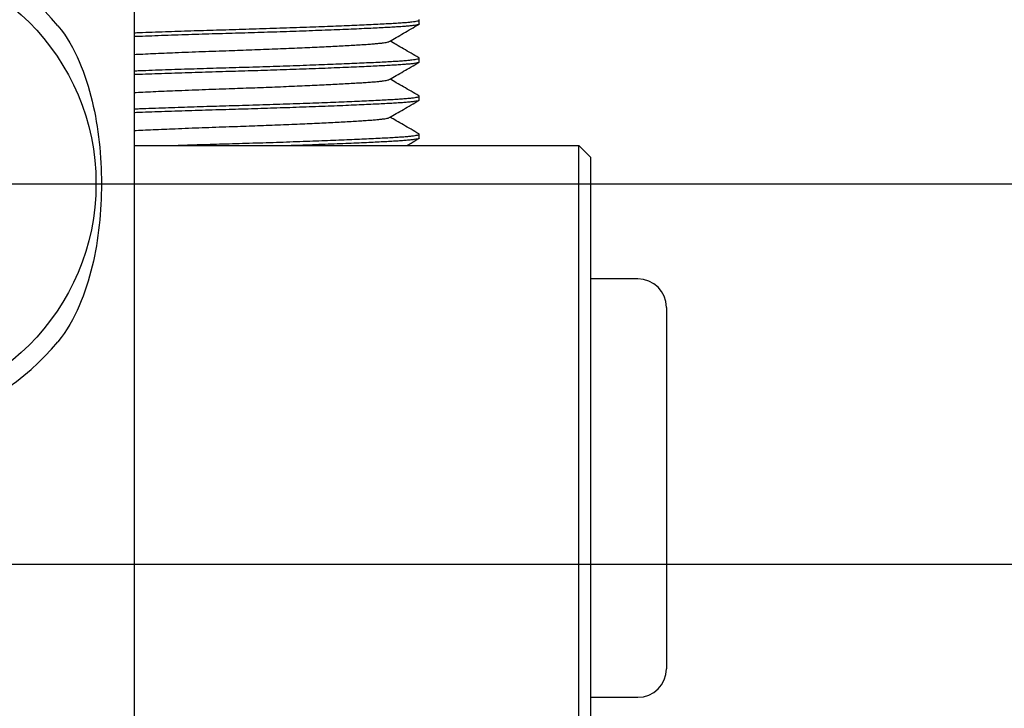
# Model space of a CAD drawing. Extents: x 0 to 467, y -1 to 744.
# Drawn here: x 375 to 395, y 142 to 155 of the extents above; entities that cross this region are included whole.
import ezdxf

# ---------------------------------------------------------------- set-up
doc = ezdxf.new("R2010")
doc.units = 0
doc.linetypes.add('SLD-实线', pattern=[0])
doc.layers.get('0').update_dxf_attribs({"linetype": 'CONTINUOUS'})
doc.layers.add('图框', color=179, linetype='SLD-实线')
doc.styles.add('SLDTEXTSTYLE2', font='锐字云字库细圆体GBK.TTF')
doc.dimstyles.new('SLDDIMSTYLE0', dxfattribs={"dimtxt": 4, "dimasz": 3, "dimexe": 0, "dimexo": 0.0625, "dimgap": 1, "dimtad": 2, "dimlfac": 0.666667, "dimrnd": 1e-09, "dimzin": 12, "dimtxsty": 'SLDTEXTSTYLE2', "dimsah": 1, "dimcen": 0.09, "dimazin": 3, "dimtfac": 1, "dimtofl": 0, "dimtmove": 0, "dimatfit": 3, "dimtolj": 1, "dimtzin": 12})
doc.dimstyles.new('SLDDIMSTYLE1', dxfattribs={"dimtxt": 4, "dimasz": 3, "dimexe": 0, "dimexo": 0.0625, "dimgap": 1, "dimtad": 2, "dimlfac": 0.666667, "dimrnd": 1e-09, "dimzin": 12, "dimtxsty": 'SLDTEXTSTYLE2', "dimsah": 1, "dimcen": 0.09, "dimazin": 3, "dimtfac": 1, "dimtmove": 0, "dimatfit": 3, "dimtolj": 1, "dimtzin": 12})
doc.dimstyles.new('SLDDIMSTYLE4', dxfattribs={"dimtxt": 4, "dimasz": 3, "dimexe": 0, "dimexo": 0.0625, "dimgap": 1, "dimtad": 0, "dimtih": 1, "dimtoh": 1, "dimdec": 3, "dimlfac": 0.666667, "dimrnd": 1e-09, "dimzin": 12, "dimtxsty": 'SLDTEXTSTYLE2', "dimblk1": 'NONE', "dimsah": 1, "dimcen": 0, "dimazin": 3, "dimtol": 1, "dimtp": 0.012, "dimtfac": 1, "dimtdec": 3, "dimtmove": 0, "dimatfit": 3, "dimtolj": 1})

# ---------------------------------------------------------------- blocks, each defined once
blk = doc.blocks.new('SW_SYMBOL_HOLE_DEPTH')
at = {"layer": '图框', "color": 0}
for p, q in [((0, 875), (800, 875)), ((400, 875), (400, 75)), ((100, 555), (400, 75)), ((700, 555), (400, 75))]:
    blk.add_line(p, q, dxfattribs=at)
blk = doc.blocks.new('_D_41')
at = {"layer": '图框'}
for p, q in [((362.431, 153.904), (365.259, 150.404)), ((365.259, 150.404), (386.767, 123.792)), ((386.767, 123.792), (414.333, 123.792))]:
    blk.add_line(p, q, dxfattribs=at)
blk.add_solid([(365.259, 150.404), (366.75, 147.752), (367.54, 148.39)], dxfattribs=at)
at = {"layer": '图框', "xscale": 0.0052909091, "yscale": 0.0052909091, "zscale": 0.0052909091}
blk.add_blockref('SW_SYMBOL_HOLE_DEPTH', (406.935, 124.438), dxfattribs=at)
at = {"layer": '图框', "attachment_point": 1, "style": 'SLDTEXTSTYLE2'}
for s, insert, char_height in [('0.012', (399.994, 131.12), 2.6), ('+', (398.008, 131.12), 2.6), ('%%c', (388.017, 129.083), 4), ('3', (393.041, 129.083), 4), ('4', (411.695, 129.083), 4), ('0', (399.994, 127.682), 2.6)]:
    blk.add_mtext(s, dxfattribs=dict(at, insert=insert, char_height=char_height))
blk = doc.blocks.new('_NONE')
blk = doc.blocks.new('_D_42')
at = {"layer": '图框'}
for p, q in [((401.925, 144.654), (401.925, 149.654)), ((369.095, 144.654), (404.925, 144.654)), ((401.925, 138.654), (401.925, 144.654)), ((375.845, 138.654), (404.925, 138.654)), ((401.925, 138.654), (401.925, 133.654))]:
    blk.add_line(p, q, dxfattribs=at)
for points in [[(401.925, 144.654), (402.433, 147.654), (401.417, 147.654)], [(401.925, 138.654), (401.417, 135.654), (402.433, 135.654)]]:
    blk.add_solid(points, dxfattribs=at)
at = {"layer": '图框', "insert": (396.634, 140.335), "char_height": 4, "attachment_point": 1, "rotation": 90, "style": 'SLDTEXTSTYLE2'}
blk.add_mtext('4', dxfattribs=at)
blk = doc.blocks.new('_D_43')
at = {"layer": '图框'}
for p, q in [((369.845, 152.154), (414.612, 152.154)), ((411.612, 138.654), (411.612, 152.154)), ((375.845, 138.654), (414.612, 138.654))]:
    blk.add_line(p, q, dxfattribs=at)
for points in [[(411.612, 152.154), (411.104, 149.154), (412.12, 149.154)], [(411.612, 138.654), (412.12, 141.654), (411.104, 141.654)]]:
    blk.add_solid(points, dxfattribs=at)
at = {"layer": '图框', "insert": (406.321, 144.126), "char_height": 4, "attachment_point": 1, "rotation": 90, "style": 'SLDTEXTSTYLE2'}
blk.add_mtext('9', dxfattribs=at)
blk = doc.blocks.new('_D_44')
at = {"layer": '图框'}
for p, q in [((391.22, 185.904), (404.875, 185.904)), ((401.875, 152.154), (401.875, 185.904)), ((372.095, 152.154), (404.875, 152.154))]:
    blk.add_line(p, q, dxfattribs=at)
for points in [[(401.875, 185.904), (401.367, 182.904), (402.383, 182.904)], [(401.875, 152.154), (402.383, 155.154), (401.367, 155.154)]]:
    blk.add_solid(points, dxfattribs=at)
at = {"layer": '图框', "insert": (396.584, 164.596), "char_height": 4, "attachment_point": 1, "rotation": 90, "style": 'SLDTEXTSTYLE2'}
blk.add_mtext('22.5', dxfattribs=at)
blk = doc.blocks.new('SW_CENTERMARKSYMBOL_18')
at = {"layer": '图框', "color": 0}
for p, q in [((0, 7.5), (0, 8.625)), ((0, 0), (0, 3.75)), ((-7.5, 0), (-8.625, 0)), ((0, 0), (-3.75, 0)), ((0, 0), (0, -3.75)), ((0, 0), (3.75, 0)), ((7.5, 0), (8.625, 0)), ((0, -7.5), (0, -8.625))]:
    blk.add_line(p, q, dxfattribs=at)

msp = doc.modelspace()

# ---------------------------------------------------------------- linework, layer by layer
at = {"color": 7, "linetype": 'SLD-实线'}
for p, q in [((377.3448, 158.1542), (377.3448, 138.8792)), ((382.9698, 155.303), (382.9698, 155.3804)), ((382.9698, 154.553), (382.9698, 154.6304)), ((382.9698, 153.803), (382.9698, 153.8804)), ((382.9698, 153.053), (382.9698, 153.1304)), ((377.3448, 152.9042), (386.1198, 152.9042)), ((386.1198, 149.9042), (386.1198, 152.9042)), ((386.1198, 152.9042), (386.3448, 152.6792)), ((386.3448, 152.6792), (386.3448, 149.9042)), ((387.2823, 150.2792), (386.3448, 150.2792)), ((386.1198, 142.4042), (386.1198, 149.9042)), ((386.3448, 149.9042), (386.3448, 142.4042)), ((387.8448, 149.7167), (387.8448, 146.1542)), ((387.8448, 146.1542), (387.8448, 142.5917)), ((386.1198, 139.4042), (386.1198, 142.4042)), ((386.3448, 142.4042), (386.3448, 139.6292)), ((386.3448, 142.0292), (387.2823, 142.0292))]:
    msp.add_line(p, q, dxfattribs=at)
msp.add_circle((372.0948, 152.1542), 4.5, dxfattribs=at)
for centre, radius, start, end in [((372.0948, 152.1542), 4.875, 39.71514, 320.28486), ((387.2823, 149.7167), 0.5625, 0, 90), ((387.2823, 142.5917), 0.5625, 270, 0)]:
    msp.add_arc(centre, radius, start, end, dxfattribs=at)
for points, knots in [([(377.3448, 155.1303), (377.3797, 155.1317), (377.4951, 155.1362), (377.7013, 155.1438), (377.9558, 155.1528), (378.2108, 155.1615), (378.4633, 155.1698), (378.7166, 155.1778), (378.9689, 155.1856), (379.2249, 155.193), (379.4861, 155.2007), (379.7538, 155.2089), (380.0225, 155.2175), (380.2899, 155.2263), (380.5537, 155.2354), (380.8068, 155.2445), (381.0474, 155.2535), (381.2743, 155.2624), (381.4905, 155.2711), (381.6946, 155.2798), (381.8889, 155.2885), (382.0715, 155.297), (382.2403, 155.3055), (382.3914, 155.3135), (382.5256, 155.3212), (382.6438, 155.3292), (382.7439, 155.3374), (382.8258, 155.3457), (382.8894, 155.3542), (382.9357, 155.3628), (382.9632, 155.3716), (382.9737, 155.3798), (382.9654, 155.3852), (382.9617, 155.3876)], [0, 0, 0, 0, 0.015125, 0.0499377, 0.0846111, 0.1170909, 0.1492857, 0.181123, 0.2125352, 0.2434606, 0.2762758, 0.3096345, 0.3434623, 0.3776777, 0.4121931, 0.4469162, 0.47976, 0.5126212, 0.5454177, 0.5780683, 0.6104939, 0.6445536, 0.6781899, 0.7113243, 0.7439979, 0.7770546, 0.8106239, 0.8426756, 0.8750436, 0.9076529, 0.9404252, 0.9732796, 1, 1, 1, 1]), ([(375.8448, 155.2692), (376.0232, 155.0544), (376.1563, 154.8131), (376.3743, 154.3078), (376.4557, 154.0483), (376.5826, 153.5188), (376.6278, 153.2473), (376.6872, 152.7005), (376.7012, 152.4274), (376.7013, 151.8819), (376.6873, 151.6095), (376.6284, 151.0654), (376.5833, 150.7925), (376.456, 150.261), (376.3743, 150.0005), (376.1561, 149.495), (376.0212, 149.2515), (375.8448, 149.0392)], [0, 0, 0, 0, 0.125, 0.125, 0.25, 0.25, 0.375, 0.375, 0.5, 0.5, 0.625, 0.625, 0.75, 0.75, 0.875, 0.875, 1, 1, 1, 1]), ([(382.9698, 155.303), (382.9678, 155.2998), (382.9637, 155.2936), (382.9311, 155.2843), (382.8796, 155.2752), (382.8082, 155.2663), (382.7184, 155.2577), (382.6137, 155.2496), (382.4961, 155.242), (382.3665, 155.2347), (382.2217, 155.2271), (382.0611, 155.2191), (381.8815, 155.2107), (381.6828, 155.2019), (381.4651, 155.1927), (381.234, 155.1833), (380.9912, 155.1739), (380.7387, 155.1646), (380.4837, 155.1556), (380.2288, 155.1468), (379.9763, 155.1385), (379.723, 155.1305), (379.4707, 155.1228), (379.2147, 155.1153), (378.9535, 155.1077), (378.6858, 155.0995), (378.4171, 155.0909), (378.1498, 155.082), (377.8857, 155.0729), (377.6334, 155.0638), (377.4527, 155.0572), (377.3611, 155.0536), (377.3448, 155.0529)], [0, 0, 0, 0, 0.03580211, 0.07150366, 0.10700577, 0.14221288, 0.17703421, 0.21138506, 0.24327304, 0.27496131, 0.30713742, 0.33976423, 0.37277353, 0.4081185, 0.44371802, 0.4794749, 0.51528936, 0.55106063, 0.58668865, 0.62006267, 0.65314382, 0.68585765, 0.71813477, 0.74991163, 0.78363027, 0.8179074, 0.85266655, 0.88782398, 0.92328971, 0.95896876, 0.9927168, 1, 1, 1, 1]), ([(382.3799, 154.9581), (382.4255, 154.9845), (382.5185, 155.0383), (382.6617, 155.1212), (382.811, 155.2075), (382.912, 155.2659), (382.9636, 155.2958)], [0, 0, 0, 0, 0.2351796, 0.4795928, 0.734177, 1, 1, 1, 1]), ([(382.9636, 154.6376), (382.912, 154.6674), (382.811, 154.7258), (382.6617, 154.8122), (382.5234, 154.8922), (382.4354, 154.9431), (382.3947, 154.9667)], [0, 0, 0, 0, 0.2727634, 0.5339945, 0.7847891, 1, 1, 1, 1]), ([(377.3448, 154.703), (377.4026, 154.7057), (377.5249, 154.7116), (377.7237, 154.7207), (377.9368, 154.73), (378.1693, 154.7398), (378.42, 154.7499), (378.6871, 154.7602), (378.954, 154.77), (379.2064, 154.7787), (379.4448, 154.787), (379.6709, 154.7952), (379.8978, 154.8037), (380.1237, 154.8126), (380.3465, 154.8217), (380.5603, 154.8308), (380.7636, 154.8398), (380.9552, 154.8486), (381.1378, 154.8574), (381.3102, 154.8661), (381.4743, 154.8748), (381.6285, 154.8833), (381.7712, 154.8917), (381.8988, 154.8998), (382.0122, 154.9074), (382.112, 154.9154), (382.1965, 154.9236), (382.2656, 154.932), (382.3198, 154.9404), (382.3573, 154.9491), (382.377, 154.955), (382.3796, 154.958), (382.3797, 154.9581)], [0, 0, 0, 0, 0.0314582, 0.0665814, 0.1016622, 0.1366023, 0.1774675, 0.2178549, 0.2576253, 0.2966527, 0.3297189, 0.3633332, 0.3974205, 0.4318988, 0.4666797, 0.5016699, 0.5347665, 0.5678807, 0.6009297, 0.6338314, 0.6665063, 0.7008275, 0.7347218, 0.7681099, 0.8010332, 0.834343, 0.8681697, 0.9004674, 0.9330842, 0.9659443, 0.9989688, 1, 1, 1, 1]), ([(377.3448, 154.3803), (377.3797, 154.3817), (377.4951, 154.3862), (377.7013, 154.3938), (377.9558, 154.4028), (378.2108, 154.4115), (378.4633, 154.4198), (378.7166, 154.4278), (378.9689, 154.4356), (379.2249, 154.443), (379.4861, 154.4507), (379.7538, 154.4589), (380.0225, 154.4675), (380.2899, 154.4763), (380.5537, 154.4854), (380.8068, 154.4945), (381.0474, 154.5035), (381.2743, 154.5124), (381.4905, 154.5211), (381.6946, 154.5298), (381.8889, 154.5385), (382.0715, 154.547), (382.2403, 154.5555), (382.3914, 154.5635), (382.5256, 154.5712), (382.6438, 154.5792), (382.7439, 154.5874), (382.8258, 154.5957), (382.8894, 154.6042), (382.9357, 154.6128), (382.9632, 154.6216), (382.9737, 154.6298), (382.9654, 154.6352), (382.9617, 154.6376)], [0, 0, 0, 0, 0.015125, 0.0499377, 0.0846111, 0.1170909, 0.1492857, 0.181123, 0.2125352, 0.2434606, 0.2762758, 0.3096345, 0.3434623, 0.3776777, 0.4121931, 0.4469162, 0.47976, 0.5126212, 0.5454177, 0.5780683, 0.6104939, 0.6445536, 0.6781899, 0.7113243, 0.7439979, 0.7770546, 0.8106239, 0.8426756, 0.8750436, 0.9076529, 0.9404252, 0.9732796, 1, 1, 1, 1]), ([(382.9698, 154.553), (382.9678, 154.5498), (382.9637, 154.5436), (382.9311, 154.5343), (382.8796, 154.5252), (382.8082, 154.5163), (382.7184, 154.5077), (382.6137, 154.4996), (382.4961, 154.492), (382.3665, 154.4847), (382.2217, 154.4771), (382.0611, 154.4691), (381.8815, 154.4607), (381.6828, 154.4519), (381.4651, 154.4427), (381.234, 154.4333), (380.9912, 154.4239), (380.7387, 154.4146), (380.4837, 154.4056), (380.2288, 154.3968), (379.9763, 154.3885), (379.723, 154.3805), (379.4707, 154.3728), (379.2147, 154.3653), (378.9535, 154.3577), (378.6858, 154.3495), (378.4171, 154.3409), (378.1498, 154.332), (377.8857, 154.3229), (377.6334, 154.3138), (377.4527, 154.3072), (377.3611, 154.3036), (377.3448, 154.3029)], [0, 0, 0, 0, 0.0358021, 0.0715037, 0.1070058, 0.1422129, 0.1770342, 0.2113851, 0.243273, 0.2749613, 0.3071374, 0.3397642, 0.3727735, 0.4081185, 0.443718, 0.4794749, 0.5152894, 0.5510606, 0.5866887, 0.6200627, 0.6531438, 0.6858577, 0.7181348, 0.7499116, 0.7836303, 0.8179074, 0.8526666, 0.887824, 0.9232897, 0.9589688, 0.9927168, 1, 1, 1, 1]), ([(382.3799, 154.2081), (382.4255, 154.2345), (382.5185, 154.2883), (382.6617, 154.3712), (382.811, 154.4575), (382.912, 154.5159), (382.9636, 154.5458)], [0, 0, 0, 0, 0.23517959, 0.47959284, 0.73417697, 1, 1, 1, 1]), ([(377.3448, 153.953), (377.4026, 153.9557), (377.5249, 153.9616), (377.7237, 153.9707), (377.9368, 153.98), (378.1693, 153.9898), (378.42, 153.9999), (378.6871, 154.0102), (378.954, 154.02), (379.2064, 154.0287), (379.4448, 154.037), (379.6709, 154.0452), (379.8978, 154.0537), (380.1237, 154.0626), (380.3465, 154.0717), (380.5603, 154.0808), (380.7636, 154.0898), (380.9552, 154.0986), (381.1378, 154.1074), (381.3102, 154.1161), (381.4743, 154.1248), (381.6285, 154.1333), (381.7712, 154.1417), (381.8988, 154.1498), (382.0122, 154.1574), (382.112, 154.1654), (382.1965, 154.1736), (382.2656, 154.182), (382.3198, 154.1904), (382.3573, 154.1991), (382.377, 154.205), (382.3796, 154.208), (382.3797, 154.2081)], [0, 0, 0, 0, 0.03145823, 0.0665814, 0.10166216, 0.13660233, 0.17746754, 0.2178549, 0.25762529, 0.29665272, 0.32971889, 0.36333317, 0.39742053, 0.4318988, 0.46667966, 0.50166991, 0.53476653, 0.56788074, 0.60092968, 0.63383143, 0.66650627, 0.70082748, 0.73472175, 0.76810987, 0.80103323, 0.834343, 0.86816965, 0.9004674, 0.93308415, 0.96594434, 0.99896884, 1, 1, 1, 1]), ([(382.9636, 153.8876), (382.912, 153.9174), (382.811, 153.9758), (382.6617, 154.0622), (382.5234, 154.1422), (382.4354, 154.1931), (382.3947, 154.2167)], [0, 0, 0, 0, 0.2727634, 0.5339945, 0.7847891, 1, 1, 1, 1]), ([(377.3448, 153.6303), (377.3797, 153.6317), (377.4951, 153.6362), (377.7013, 153.6438), (377.9558, 153.6528), (378.2108, 153.6615), (378.4633, 153.6698), (378.7166, 153.6778), (378.9689, 153.6856), (379.2249, 153.693), (379.4861, 153.7007), (379.7538, 153.7089), (380.0225, 153.7175), (380.2899, 153.7263), (380.5537, 153.7354), (380.8068, 153.7445), (381.0474, 153.7535), (381.2743, 153.7624), (381.4905, 153.7711), (381.6946, 153.7798), (381.8889, 153.7885), (382.0715, 153.797), (382.2403, 153.8055), (382.3914, 153.8135), (382.5256, 153.8212), (382.6438, 153.8292), (382.7439, 153.8374), (382.8258, 153.8457), (382.8894, 153.8542), (382.9357, 153.8628), (382.9632, 153.8716), (382.9737, 153.8798), (382.9654, 153.8852), (382.9617, 153.8876)], [0, 0, 0, 0, 0.015125, 0.0499377, 0.0846111, 0.1170909, 0.1492857, 0.181123, 0.2125352, 0.2434606, 0.2762758, 0.3096345, 0.3434623, 0.3776777, 0.4121931, 0.4469162, 0.47976, 0.5126212, 0.5454177, 0.5780683, 0.6104939, 0.6445536, 0.6781899, 0.7113243, 0.7439979, 0.7770546, 0.8106239, 0.8426756, 0.8750436, 0.9076529, 0.9404252, 0.9732796, 1, 1, 1, 1]), ([(382.9698, 153.803), (382.9678, 153.7998), (382.9637, 153.7936), (382.9311, 153.7843), (382.8796, 153.7752), (382.8082, 153.7663), (382.7184, 153.7577), (382.6137, 153.7496), (382.4961, 153.742), (382.3665, 153.7347), (382.2217, 153.7271), (382.0611, 153.7191), (381.8815, 153.7107), (381.6828, 153.7019), (381.4651, 153.6927), (381.234, 153.6833), (380.9912, 153.6739), (380.7387, 153.6646), (380.4837, 153.6556), (380.2288, 153.6468), (379.9763, 153.6385), (379.723, 153.6305), (379.4707, 153.6228), (379.2147, 153.6153), (378.9535, 153.6077), (378.6858, 153.5995), (378.4171, 153.5909), (378.1498, 153.582), (377.8857, 153.5729), (377.6334, 153.5638), (377.4527, 153.5572), (377.3611, 153.5536), (377.3448, 153.5529)], [0, 0, 0, 0, 0.0358021, 0.0715037, 0.1070058, 0.1422129, 0.1770342, 0.2113851, 0.243273, 0.2749613, 0.3071374, 0.3397642, 0.3727735, 0.4081185, 0.443718, 0.4794749, 0.5152894, 0.5510606, 0.5866887, 0.6200627, 0.6531438, 0.6858577, 0.7181348, 0.7499116, 0.7836303, 0.8179074, 0.8526666, 0.887824, 0.9232897, 0.9589688, 0.9927168, 1, 1, 1, 1]), ([(382.3799, 153.4581), (382.4255, 153.4845), (382.5185, 153.5383), (382.6617, 153.6212), (382.811, 153.7075), (382.912, 153.7659), (382.9636, 153.7958)], [0, 0, 0, 0, 0.2351796, 0.4795928, 0.734177, 1, 1, 1, 1]), ([(377.3448, 153.203), (377.4026, 153.2057), (377.5249, 153.2116), (377.7237, 153.2207), (377.9368, 153.23), (378.1693, 153.2398), (378.42, 153.2499), (378.6871, 153.2602), (378.954, 153.27), (379.2064, 153.2787), (379.4448, 153.287), (379.6709, 153.2952), (379.8978, 153.3037), (380.1237, 153.3126), (380.3465, 153.3217), (380.5603, 153.3308), (380.7636, 153.3398), (380.9552, 153.3486), (381.1378, 153.3574), (381.3102, 153.3661), (381.4743, 153.3748), (381.6285, 153.3833), (381.7712, 153.3917), (381.8988, 153.3998), (382.0122, 153.4074), (382.112, 153.4154), (382.1965, 153.4236), (382.2656, 153.432), (382.3198, 153.4404), (382.3573, 153.4491), (382.377, 153.455), (382.3796, 153.458), (382.3797, 153.4581)], [0, 0, 0, 0, 0.0314582, 0.0665814, 0.1016622, 0.1366023, 0.1774675, 0.2178549, 0.2576253, 0.2966527, 0.3297189, 0.3633332, 0.3974205, 0.4318988, 0.4666797, 0.5016699, 0.5347665, 0.5678807, 0.6009297, 0.6338314, 0.6665063, 0.7008275, 0.7347218, 0.7681099, 0.8010332, 0.834343, 0.8681697, 0.9004674, 0.9330842, 0.9659443, 0.9989688, 1, 1, 1, 1]), ([(382.9636, 153.1376), (382.912, 153.1674), (382.811, 153.2258), (382.6617, 153.3122), (382.5234, 153.3922), (382.4354, 153.4431), (382.3947, 153.4667)], [0, 0, 0, 0, 0.2727634, 0.5339945, 0.7847891, 1, 1, 1, 1]), ([(377.9977, 152.9042), (378.069, 152.9066), (378.2224, 152.9119), (378.4634, 152.9198), (378.7166, 152.9278), (378.9689, 152.9356), (379.2249, 152.943), (379.4861, 152.9507), (379.7538, 152.9589), (380.0225, 152.9675), (380.2899, 152.9763), (380.5537, 152.9854), (380.8068, 152.9945), (381.0474, 153.0035), (381.2743, 153.0124), (381.4905, 153.0211), (381.6946, 153.0298), (381.8889, 153.0385), (382.0715, 153.047), (382.2403, 153.0555), (382.3914, 153.0635), (382.5256, 153.0712), (382.6438, 153.0792), (382.7439, 153.0874), (382.8258, 153.0957), (382.8894, 153.1042), (382.9357, 153.1128), (382.9632, 153.1216), (382.9737, 153.1298), (382.9654, 153.1352), (382.9617, 153.1376)], [0, 0, 0, 0, 0.030644, 0.065991, 0.1009455, 0.1354334, 0.1693867, 0.2054149, 0.2420398, 0.2791797, 0.3167452, 0.3546401, 0.3927629, 0.4288225, 0.4649012, 0.5009089, 0.5367563, 0.5723568, 0.6097513, 0.646681, 0.6830597, 0.7189323, 0.7552257, 0.7920818, 0.8272717, 0.8628089, 0.8986111, 0.9345922, 0.9706633, 1, 1, 1, 1]), ([(382.9698, 153.053), (382.9678, 153.0498), (382.9637, 153.0436), (382.9311, 153.0343), (382.8796, 153.0252), (382.8082, 153.0163), (382.7184, 153.0077), (382.6137, 152.9996), (382.4961, 152.992), (382.3665, 152.9847), (382.2217, 152.9771), (382.0611, 152.9691), (381.8815, 152.9607), (381.6828, 152.9519), (381.4651, 152.9427), (381.234, 152.9333), (380.9913, 152.9239), (380.7384, 152.9146), (380.5544, 152.908), (380.4537, 152.9046), (380.4419, 152.9042)], [0, 0, 0, 0, 0.0605396, 0.1209092, 0.1809415, 0.2404751, 0.2993562, 0.3574419, 0.4113629, 0.4649462, 0.5193544, 0.5745248, 0.6303419, 0.6901085, 0.7503056, 0.8107687, 0.8713292, 0.9318167, 0.992062, 1, 1, 1, 1]), ([(382.7187, 152.9042), (382.7487, 152.9215), (382.8306, 152.9689), (382.912, 153.016), (382.9636, 153.0458)], [0, 0, 0, 0, 0.3664077, 1, 1, 1, 1])]:
    msp.add_open_spline(points, degree=3, knots=knots, dxfattribs=at)

# ---------------------------------------------------------------- block references
at = {"layer": '图框'}
msp.add_blockref('SW_CENTERMARKSYMBOL_18', (372.0948, 152.1542), dxfattribs=at)

# ---------------------------------------------------------------- dimensions: what is measured, and where the dimension line sits
for base, p1, p2, dimstyle, picture, middle in [((401.8748, 185.9042), (372.0948, 152.1542), (391.2198, 185.9042), 'SLDDIMSTYLE0', '_D_44', (401.8748, 169.0292)), ((411.6116, 152.1542), (375.8448, 138.6542), (369.8448, 152.1542), 'SLDDIMSTYLE0', '_D_43', (411.6116, 145.4042)), ((401.9251, 144.6542), (375.8448, 138.6542), (369.0948, 144.6542), 'SLDDIMSTYLE1', '_D_42', (401.9251, 141.6542))]:
    dim = msp.add_linear_dim(base=base, p1=p1, p2=p2, angle=90, dimstyle=dimstyle, dxfattribs=at)
    dim.commit()
    dim.dimension.update_dxf_attribs({"geometry": picture, "text_midpoint": middle, "dimtype": 160})
dim = msp.add_diameter_dim_2p(p1=(362.4305, 153.9041), p2=(365.2591, 150.4042), text='<>{\\fGDT;x}4', dimstyle='SLDDIMSTYLE4', dxfattribs=at)
dim.commit()
dim.dimension.update_dxf_attribs({"geometry": '_D_41', "text_midpoint": (401.1751, 127.4555), "dimtype": 163})

doc.saveas('drawing.dxf')
